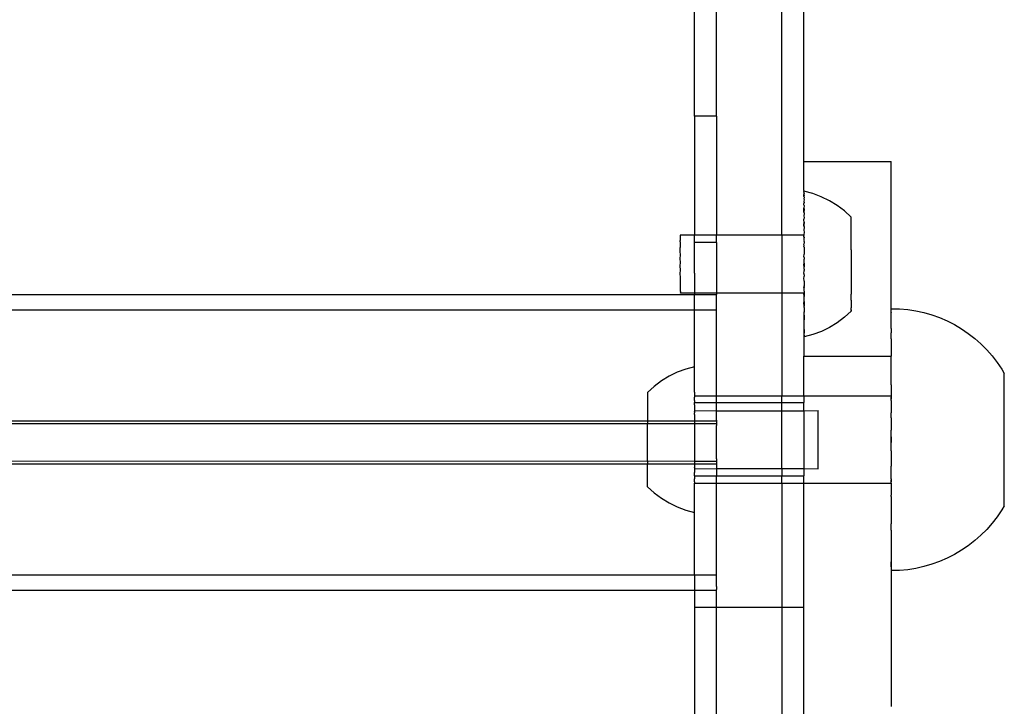
# Model space of a CAD drawing. Extents: x -2962 to 2962, y -2817 to 2817.
# Drawn here: x 1244 to 1380, y 1088 to 1182 of the extents above; entities that cross this region are included whole.
import ezdxf

# ---------------------------------------------------------------- set-up
doc = ezdxf.new("R2010")
doc.units = 0
doc.layers.get('0').update_dxf_attribs({"linetype": 'CONTINUOUS'})

msp = doc.modelspace()

# ---------------------------------------------------------------- linework, layer by layer
for p, q in [((1349.22, 1152.34), (1349.22, 1331.96)), ((1337.23, 1168.66), (1337.22, 1320.92)), ((1340.23, 1168.66), (1340.22, 1320.92)), ((1352.22, 1162.43), (1352.22, 1320.92)), ((1337.23, 1168.66), (1337.22, 1165.65)), ((1340.23, 1168.66), (1337.23, 1168.66)), ((1340.23, 1168.66), (1340.22, 1165.65)), ((1337.22, 1165.65), (1337.22, 1152.32)), ((1340.22, 1165.65), (1340.22, 1152.33)), ((1352.22, 1162.43), (1364.22, 1162.43)), ((1352.22, 1158.47), (1352.22, 1162.43)), ((1364.22, 1143.06), (1364.22, 1162.43)), ((1352.22, 1158.47), (1352.25, 1158.36)), ((1352.25, 1158.36), (1352.25, 1158.32)), ((1353.46, 1158.04), (1352.25, 1158.36)), ((1352.25, 1158.26), (1352.25, 1158.32)), ((1352.25, 1158.26), (1352.25, 1158.22)), ((1352.25, 1158.22), (1352.25, 1158.11)), ((1352.25, 1158.11), (1352.26, 1158.06)), ((1352.26, 1158.06), (1352.25, 1157.91)), ((1354.62, 1157.61), (1353.46, 1158.04)), ((1352.22, 1157.83), (1352.25, 1157.91)), ((1352.25, 1157.65), (1352.22, 1157.83)), ((1352.26, 1156.83), (1352.22, 1156.67)), ((1352.25, 1156.52), (1352.22, 1156.67)), ((1352.25, 1157.91), (1352.26, 1157.84)), ((1352.26, 1157.84), (1352.25, 1157.65)), ((1352.25, 1157.65), (1352.26, 1157.56)), ((1352.26, 1157.56), (1352.25, 1157.32)), ((1352.25, 1157.32), (1352.26, 1157.22)), ((1352.26, 1157.22), (1352.25, 1156.95)), ((1352.25, 1156.95), (1352.26, 1156.83)), ((1355.74, 1157.06), (1354.62, 1157.61)), ((1356.81, 1156.42), (1355.74, 1157.06)), ((1352.22, 1155.9), (1352.25, 1156.04)), ((1352.25, 1155.51), (1352.22, 1155.9)), ((1352.26, 1156.39), (1352.25, 1156.52)), ((1352.26, 1156.39), (1352.25, 1156.04)), ((1352.25, 1156.04), (1352.26, 1155.89)), ((1352.26, 1155.89), (1352.25, 1155.51)), ((1352.25, 1155.51), (1352.26, 1155.35)), ((1352.26, 1155.35), (1352.25, 1154.94)), ((1357.8, 1155.67), (1356.81, 1156.42)), ((1358.72, 1154.82), (1357.8, 1155.67)), ((1352.26, 1154.77), (1352.22, 1154.55)), ((1352.25, 1154.33), (1352.22, 1154.55)), ((1352.26, 1154.15), (1352.22, 1153.66)), ((1352.25, 1154.94), (1352.26, 1154.77)), ((1352.26, 1154.15), (1352.25, 1154.33)), ((1352.25, 1153.69), (1352.26, 1154.15)), ((1358.72, 1154.77), (1358.72, 1154.82)), ((1358.72, 1154.68), (1358.72, 1154.77)), ((1358.73, 1154.64), (1358.72, 1154.68)), ((1358.72, 1154.54), (1358.73, 1154.64)), ((1358.73, 1154.5), (1358.72, 1154.54)), ((1358.72, 1154.37), (1358.73, 1154.5)), ((1358.73, 1154.32), (1358.72, 1154.37)), ((1358.72, 1154.17), (1358.73, 1154.32)), ((1358.73, 1154.1), (1358.72, 1154.17)), ((1358.72, 1153.92), (1358.73, 1154.1)), ((1358.73, 1153.85), (1358.72, 1153.92)), ((1352.22, 1153.66), (1352.26, 1153.49)), ((1352.27, 1152.8), (1352.22, 1152.34)), ((1352.26, 1153.49), (1352.25, 1153.69)), ((1352.26, 1153.49), (1352.25, 1153)), ((1352.25, 1153), (1352.27, 1152.8)), ((1358.72, 1153.65), (1358.73, 1153.85)), ((1358.73, 1153.56), (1358.72, 1153.65)), ((1358.72, 1153.34), (1358.73, 1153.56)), ((1358.73, 1153.24), (1358.72, 1153.34)), ((1358.72, 1153), (1358.73, 1153.24)), ((1358.73, 1152.89), (1358.72, 1153)), ((1358.72, 1152.63), (1358.73, 1152.89)), ((1358.73, 1152.51), (1358.72, 1152.63)), ((1335.26, 1152.32), (1335.26, 1152.28)), ((1337.22, 1152.32), (1335.26, 1152.32)), ((1335.26, 1152.28), (1335.26, 1152.09)), ((1335.26, 1152.09), (1335.26, 1151.98)), ((1335.26, 1151.98), (1335.26, 1151.6)), ((1335.26, 1151.42), (1335.26, 1151.6)), ((1335.26, 1151.42), (1335.26, 1150.89)), ((1340.22, 1152.33), (1337.22, 1152.32)), ((1337.23, 1151.31), (1337.22, 1152.32)), ((1337.22, 1147.13), (1337.23, 1151.31)), ((1340.23, 1151.31), (1337.23, 1151.31)), ((1349.22, 1152.34), (1340.22, 1152.33)), ((1340.23, 1151.31), (1340.22, 1152.33)), ((1340.23, 1151.31), (1340.22, 1147.13)), ((1352.22, 1152.34), (1349.22, 1152.34)), ((1349.22, 1152.34), (1349.22, 1144.37)), ((1352.25, 1152.3), (1352.22, 1152.34)), ((1352.26, 1152.34), (1352.22, 1152.34)), ((1352.22, 1152.11), (1352.25, 1152.3)), ((1352.22, 1152.11), (1352.27, 1152.08)), ((1352.27, 1151.34), (1352.22, 1151.12)), ((1352.26, 1152.34), (1352.25, 1152.3)), ((1352.26, 1152.11), (1352.25, 1152.3)), ((1352.26, 1151.62), (1352.25, 1151.56)), ((1352.25, 1151.56), (1352.26, 1151.44)), ((1352.26, 1151.99), (1352.26, 1152.11)), ((1352.27, 1152.08), (1352.26, 1151.99)), ((1352.26, 1151.62), (1352.26, 1151.99)), ((1352.26, 1151.44), (1352.27, 1151.34)), ((1358.72, 1152.23), (1358.73, 1152.51)), ((1358.73, 1152.11), (1358.72, 1152.23)), ((1358.72, 1151.81), (1358.73, 1152.11)), ((1358.73, 1151.69), (1358.72, 1151.81)), ((1358.72, 1151.37), (1358.73, 1151.69)), ((1358.73, 1151.24), (1358.72, 1151.37)), ((1358.72, 1150.91), (1358.73, 1151.24)), ((1335.26, 1150.89), (1335.26, 1150.65)), ((1335.26, 1150.01), (1335.26, 1150.65)), ((1335.27, 1149.73), (1335.26, 1150.01)), ((1352.26, 1150.91), (1352.22, 1151.12)), ((1352.25, 1150.81), (1352.26, 1150.91)), ((1352.26, 1150.67), (1352.25, 1150.81)), ((1352.26, 1150.67), (1352.27, 1150.59)), ((1352.27, 1150.59), (1352.26, 1150.04)), ((1352.26, 1150.04), (1352.27, 1149.82)), ((1358.73, 1150.78), (1358.72, 1150.91)), ((1358.72, 1150.44), (1358.73, 1150.78)), ((1358.73, 1150.3), (1358.72, 1150.44)), ((1358.73, 1150.3), (1358.72, 1149.95)), ((1358.72, 1149.95), (1358.73, 1149.81)), ((1335.26, 1149.01), (1335.27, 1149.73)), ((1335.27, 1148.71), (1335.26, 1149.01)), ((1335.26, 1147.97), (1335.27, 1148.71)), ((1352.22, 1149.38), (1352.27, 1149.75)), ((1352.27, 1149.35), (1352.22, 1149.38)), ((1352.26, 1149.26), (1352.27, 1149.35)), ((1352.26, 1149.26), (1352.27, 1149.03)), ((1352.26, 1148.48), (1352.27, 1148.73)), ((1352.27, 1149.82), (1352.27, 1149.75)), ((1352.27, 1148.73), (1352.27, 1149.03)), ((1358.73, 1149.81), (1358.73, 1149.46)), ((1358.73, 1149.46), (1358.73, 1149.31)), ((1358.73, 1149.31), (1358.73, 1148.95)), ((1358.73, 1148.95), (1358.74, 1148.8)), ((1358.74, 1148.8), (1358.73, 1148.44)), ((1335.27, 1147.67), (1335.26, 1147.97)), ((1335.26, 1146.95), (1335.27, 1147.67)), ((1352.22, 1148.27), (1352.26, 1148.48)), ((1352.26, 1147.99), (1352.22, 1148.27)), ((1352.22, 1147.13), (1352.26, 1147.38)), ((1352.26, 1148.48), (1352.27, 1148.25)), ((1352.27, 1148.25), (1352.26, 1147.99)), ((1352.26, 1147.69), (1352.26, 1147.99)), ((1352.26, 1147.69), (1352.27, 1147.47)), ((1352.26, 1147.38), (1352.27, 1147.47)), ((1358.73, 1148.44), (1358.74, 1148.3)), ((1358.74, 1148.3), (1358.73, 1147.94)), ((1358.73, 1147.94), (1358.74, 1147.79)), ((1358.74, 1147.79), (1358.73, 1147.43)), ((1358.73, 1147.43), (1358.74, 1147.29)), ((1358.74, 1147.29), (1358.73, 1146.93)), ((1335.27, 1146.67), (1335.26, 1146.95)), ((1335.27, 1146.03), (1335.27, 1146.67)), ((1335.27, 1145.79), (1335.27, 1146.03)), ((1337.22, 1147.13), (1337.22, 1144.36)), ((1340.22, 1147.13), (1340.22, 1144.36)), ((1352.26, 1146.97), (1352.22, 1147.13)), ((1352.22, 1146.36), (1352.27, 1146.69)), ((1352.26, 1146.14), (1352.22, 1146.36)), ((1352.26, 1146.91), (1352.26, 1146.97)), ((1352.26, 1146.91), (1352.27, 1146.69)), ((1352.26, 1146.04), (1352.26, 1146.14)), ((1352.26, 1146.04), (1352.27, 1145.92)), ((1352.27, 1145.81), (1352.26, 1145.38)), ((1352.27, 1145.92), (1352.27, 1145.81)), ((1358.73, 1146.93), (1358.74, 1146.79)), ((1358.74, 1146.79), (1358.73, 1146.44)), ((1358.73, 1146.44), (1358.74, 1146.3)), ((1358.74, 1146.3), (1358.73, 1145.96)), ((1358.73, 1145.96), (1358.74, 1145.83)), ((1358.74, 1145.83), (1358.73, 1145.5)), ((1335.27, 1145.26), (1335.27, 1145.79)), ((1335.27, 1145.08), (1335.27, 1145.26)), ((1335.27, 1144.7), (1335.27, 1145.08)), ((1335.27, 1144.59), (1335.27, 1144.7)), ((1335.27, 1144.59), (1335.27, 1144.4)), ((1352.22, 1145.15), (1352.27, 1145.28)), ((1352.27, 1145.1), (1352.22, 1145.15)), ((1352.27, 1145.28), (1352.26, 1145.38)), ((1352.26, 1144.64), (1352.27, 1144.72)), ((1352.26, 1144.64), (1352.27, 1144.61)), ((1352.27, 1145.28), (1352.27, 1145.16)), ((1352.27, 1145.1), (1352.27, 1145.16)), ((1352.27, 1144.72), (1352.27, 1145.1)), ((1352.27, 1144.61), (1352.27, 1144.43)), ((1358.73, 1145.5), (1358.74, 1145.37)), ((1358.74, 1145.37), (1358.73, 1145.05)), ((1358.73, 1145.05), (1358.74, 1144.93)), ((1358.74, 1144.93), (1358.73, 1144.63)), ((1358.73, 1144.63), (1358.74, 1144.51)), ((1358.74, 1144.51), (1358.73, 1144.23)), ((881.24, 1144.19), (1337.23, 1144.19)), ((1335.27, 1144.36), (1335.27, 1144.4)), ((1337.22, 1144.36), (1335.27, 1144.36)), ((1340.22, 1144.36), (1337.22, 1144.36)), ((1337.22, 1144.36), (1337.23, 1144.19)), ((1337.22, 1142.1), (1337.23, 1144.19)), ((1337.23, 1144.19), (1340.23, 1144.19)), ((1349.22, 1144.37), (1340.22, 1144.36)), ((1340.22, 1144.36), (1340.23, 1144.19)), ((1340.23, 1142.1), (1340.23, 1144.19)), ((1352.22, 1144.38), (1349.22, 1144.37)), ((1349.22, 1144.37), (1349.22, 1130.26)), ((1352.26, 1143.93), (1352.22, 1144.38)), ((1352.22, 1144.38), (1352.27, 1144.38)), ((1352.22, 1143.06), (1352.26, 1143.24)), ((1352.27, 1144.38), (1352.26, 1143.93)), ((1352.28, 1143.72), (1352.26, 1143.93)), ((1352.26, 1143.24), (1352.28, 1143.72)), ((1352.26, 1143.24), (1352.28, 1143.04)), ((1352.27, 1144.38), (1352.27, 1144.43)), ((1358.74, 1144.11), (1358.73, 1144.23)), ((1358.73, 1143.85), (1358.74, 1144.11)), ((1358.74, 1143.75), (1358.73, 1143.85)), ((1358.73, 1143.5), (1358.74, 1143.75)), ((1358.74, 1143.41), (1358.73, 1143.5)), ((1358.74, 1143.41), (1358.73, 1143.18)), ((1358.73, 1143.18), (1358.74, 1143.1)), ((881.22, 1142.1), (1337.22, 1142.1)), ((1337.22, 1142.1), (1340.23, 1142.1)), ((1337.22, 1134.27), (1337.22, 1142.1)), ((1340.22, 1130.26), (1340.23, 1142.1)), ((1352.26, 1142.58), (1352.22, 1143.06)), ((1352.27, 1141.96), (1352.22, 1141.75)), ((1352.22, 1141.75), (1352.22, 1135.74)), ((1352.28, 1143.04), (1352.26, 1142.58)), ((1352.28, 1142.39), (1352.26, 1142.58)), ((1352.28, 1142.39), (1352.27, 1141.96)), ((1352.27, 1141.96), (1352.28, 1141.78)), ((1352.27, 1141.37), (1352.28, 1141.78)), ((1358.74, 1141.9), (1357.82, 1141.07)), ((1358.74, 1143.1), (1358.73, 1142.9)), ((1358.73, 1142.9), (1358.74, 1142.82)), ((1358.74, 1142.82), (1358.74, 1142.64)), ((1358.74, 1142.64), (1358.74, 1142.58)), ((1358.74, 1142.58), (1358.74, 1142.42)), ((1358.74, 1142.42), (1358.74, 1142.37)), ((1358.74, 1142.24), (1358.74, 1142.37)), ((1358.74, 1142.2), (1358.74, 1142.24)), ((1358.74, 1142.1), (1358.74, 1142.2)), ((1358.74, 1142.07), (1358.74, 1142.1)), ((1358.74, 1142.07), (1358.74, 1141.97)), ((1358.74, 1141.97), (1358.74, 1141.9)), ((1358.74, 1141.93), (1358.74, 1141.97)), ((1358.74, 1141.9), (1358.74, 1141.93)), ((1364.24, 1142.27), (1364.22, 1143.06)), ((1364.22, 1141.75), (1364.24, 1142.11)), ((1364.22, 1141.75), (1364.24, 1141.71)), ((1364.24, 1142.27), (1364.24, 1142.23)), ((1364.24, 1142.23), (1365.38, 1142.24)), ((1364.24, 1142.11), (1364.24, 1142.23)), ((1365.38, 1142.24), (1366.5, 1142.14)), ((1366.5, 1142.14), (1367.62, 1141.96)), ((1367.62, 1141.96), (1368.72, 1141.71)), ((1352.27, 1141.37), (1352.28, 1141.21)), ((1352.28, 1141.21), (1352.27, 1140.83)), ((1352.27, 1140.83), (1352.28, 1140.69)), ((1352.27, 1140.34), (1352.28, 1140.69)), ((1357.82, 1141.07), (1356.82, 1140.32)), ((1364.24, 1139.97), (1364.24, 1141.71)), ((1368.72, 1141.71), (1369.81, 1141.4)), ((1369.81, 1141.4), (1370.87, 1141.01)), ((1370.87, 1141.01), (1371.91, 1140.56)), ((1371.91, 1140.56), (1372.92, 1140.05)), ((1352.28, 1140.21), (1352.27, 1140.34)), ((1352.27, 1139.9), (1352.28, 1140.21)), ((1352.28, 1139.78), (1352.27, 1139.9)), ((1352.27, 1139.51), (1352.28, 1139.78)), ((1352.28, 1139.4), (1352.27, 1139.51)), ((1352.28, 1139.4), (1352.27, 1139.17)), ((1352.27, 1139.17), (1352.28, 1139.08)), ((1352.28, 1139.08), (1352.27, 1138.89)), ((1354.64, 1139.12), (1353.48, 1138.69)), ((1355.76, 1139.67), (1354.64, 1139.12)), ((1356.82, 1140.32), (1355.76, 1139.67)), ((1364.22, 1139.5), (1364.24, 1139.97)), ((1364.22, 1139.5), (1364.24, 1138.92)), ((1372.92, 1140.05), (1373.89, 1139.48)), ((1373.89, 1139.48), (1374.83, 1138.84)), ((1352.28, 1138.82), (1352.27, 1138.89)), ((1352.27, 1138.67), (1352.28, 1138.82)), ((1353.48, 1138.69), (1352.27, 1138.36)), ((1352.28, 1138.61), (1352.27, 1138.67)), ((1352.28, 1138.61), (1352.27, 1138.51)), ((1352.27, 1138.51), (1352.28, 1138.47)), ((1352.28, 1138.47), (1352.27, 1138.4)), ((1352.27, 1138.36), (1352.27, 1138.4)), ((1364.22, 1138.1), (1364.24, 1138.75)), ((1364.22, 1138.1), (1364.24, 1137.49)), ((1364.24, 1138.75), (1364.24, 1138.92)), ((1374.83, 1138.84), (1375.72, 1138.15)), ((1375.72, 1138.15), (1376.57, 1137.4)), ((1364.24, 1137.49), (1364.24, 1135.86)), ((1376.57, 1137.4), (1377.37, 1136.6)), ((1377.37, 1136.6), (1378.11, 1135.75)), ((1352.22, 1135.7), (1352.22, 1135.74)), ((1352.22, 1135.74), (1364.22, 1135.74)), ((1352.22, 1135.7), (1364.22, 1135.7)), ((1352.22, 1130.26), (1352.22, 1135.7)), ((1364.24, 1135.86), (1364.22, 1135.74)), ((1364.22, 1135.7), (1364.22, 1135.74)), ((1364.24, 1135.63), (1364.22, 1135.7)), ((1364.22, 1134.21), (1364.24, 1135.63)), ((1378.11, 1135.75), (1378.81, 1134.86)), ((1336.02, 1133.95), (1334.85, 1133.51)), ((1337.22, 1134.27), (1336.02, 1133.95)), ((1337.22, 1130.76), (1337.22, 1134.27)), ((1364.24, 1134.04), (1364.22, 1134.21)), ((1364.24, 1131.8), (1364.24, 1134.04)), ((1378.81, 1134.86), (1379.44, 1133.92)), ((1379.44, 1133.92), (1379.77, 1133.36)), ((1332.67, 1132.32), (1331.68, 1131.57)), ((1333.73, 1132.97), (1332.67, 1132.32)), ((1334.85, 1133.51), (1333.73, 1132.97)), ((1379.77, 1115.18), (1379.77, 1133.36)), ((1331.68, 1131.57), (1330.75, 1130.74)), ((1364.24, 1131.8), (1364.22, 1130.26)), ((1330.75, 1130.74), (1330.75, 1126.84)), ((1337.22, 1130.76), (1337.22, 1130.26)), ((1337.22, 1130.26), (1337.22, 1130.22)), ((1337.22, 1130.26), (1340.22, 1130.26)), ((1337.22, 1130.22), (1337.22, 1130.15)), ((1337.22, 1130.15), (1337.22, 1130.07)), ((1337.22, 1129.65), (1337.22, 1130.07)), ((1337.22, 1129.65), (1337.22, 1129.5)), ((1340.22, 1130.26), (1349.22, 1130.26)), ((1340.22, 1129.35), (1340.22, 1130.26)), ((1349.22, 1130.26), (1352.22, 1130.26)), ((1349.22, 1129.35), (1349.22, 1130.26)), ((1352.22, 1130.26), (1364.22, 1130.26)), ((1352.22, 1130.26), (1352.22, 1129.35)), ((1364.22, 1130.26), (1364.22, 1130.07)), ((1364.22, 1130.07), (1364.24, 1129.97)), ((1364.22, 1129.81), (1364.22, 1130.07)), ((1364.24, 1129.97), (1364.22, 1129.81)), ((1364.24, 1129.69), (1364.22, 1129.81)), ((1364.22, 1129.65), (1364.24, 1129.69)), ((1364.22, 1129.65), (1364.22, 1127.92)), ((1337.22, 1129.5), (1337.22, 1129.47)), ((1337.22, 1129.47), (1337.22, 1129.35)), ((1337.22, 1129.35), (1340.22, 1129.35)), ((1337.22, 1129.03), (1337.22, 1129.35)), ((1337.22, 1129.03), (1337.22, 1128.81)), ((1337.22, 1128.81), (1337.22, 1128.78)), ((1337.22, 1128.78), (1337.22, 1128.51)), ((1337.22, 1128.51), (1337.22, 1128.27)), ((1337.22, 1128.27), (1337.22, 1128.23)), ((1337.22, 1128.27), (1340.22, 1128.23)), ((1337.22, 1128.23), (1337.22, 1128.13)), ((1340.22, 1129.35), (1349.22, 1129.35)), ((1340.22, 1128.23), (1340.22, 1129.35)), ((1340.22, 1128.23), (1349.22, 1128.23)), ((1340.22, 1126.92), (1340.22, 1128.23)), ((1349.22, 1129.35), (1352.22, 1129.35)), ((1349.22, 1128.23), (1349.22, 1129.35)), ((1349.22, 1128.23), (1352.22, 1128.23)), ((1349.22, 1120.31), (1349.22, 1128.23)), ((1352.22, 1128.23), (1352.22, 1129.35)), ((1352.22, 1128.23), (1354.22, 1128.27)), ((1352.22, 1128.23), (1352.22, 1120.31)), ((1354.22, 1120.27), (1354.22, 1128.27)), ((1337.22, 1128.1), (1337.22, 1128.13)), ((1337.22, 1128.1), (1337.22, 1127.92)), ((1337.22, 1127.73), (1337.22, 1127.92)), ((1337.22, 1127.73), (1337.22, 1127.6)), ((1337.22, 1127.6), (1337.22, 1127.36)), ((1337.22, 1127.36), (1337.22, 1127.27)), ((1337.22, 1127.27), (1337.22, 1127.1)), ((1337.22, 1127.1), (1337.22, 1126.92)), ((1337.22, 1126.92), (1337.23, 1126.84)), ((1340.22, 1126.92), (1340.23, 1126.84)), ((1364.24, 1127.79), (1364.22, 1127.92)), ((1364.22, 1127.6), (1364.24, 1127.79)), ((1364.24, 1127.5), (1364.22, 1127.6)), ((1364.22, 1127.27), (1364.24, 1127.5)), ((1364.22, 1127.27), (1364.22, 1125.78)), ((887.68, 1126.84), (1330.75, 1126.84)), ((887.68, 1126.48), (1330.75, 1126.48)), ((1330.75, 1126.84), (1337.23, 1126.84)), ((1330.75, 1126.84), (1330.75, 1126.48)), ((1330.75, 1126.48), (1337.22, 1126.48)), ((1330.75, 1121.33), (1330.75, 1126.48)), ((1337.23, 1126.84), (1337.22, 1126.6)), ((1337.22, 1126.6), (1337.22, 1126.57)), ((1337.22, 1126.57), (1337.22, 1126.48)), ((1337.22, 1126.48), (1337.22, 1126.27)), ((1337.22, 1126.48), (1340.23, 1126.48)), ((1337.22, 1126.27), (1337.22, 1126.2)), ((1337.22, 1126.2), (1337.22, 1125.83)), ((1337.22, 1125.83), (1337.22, 1125.44)), ((1337.23, 1126.84), (1340.23, 1126.84)), ((1340.23, 1126.84), (1340.22, 1126.57)), ((1340.22, 1126.57), (1340.23, 1126.48)), ((1340.23, 1126.48), (1340.22, 1126.2)), ((1340.22, 1121.62), (1340.22, 1126.2)), ((1364.22, 1125.78), (1364.24, 1125.55)), ((1364.22, 1125.44), (1364.24, 1125.55)), ((1337.22, 1125.44), (1337.22, 1125.31)), ((1337.22, 1125.31), (1337.22, 1125.16)), ((1337.22, 1125.16), (1337.22, 1125.05)), ((1337.22, 1125.05), (1337.22, 1124.66)), ((1337.22, 1124.66), (1337.22, 1124.27)), ((1337.22, 1124.27), (1337.22, 1123.88)), ((1364.24, 1125.25), (1364.22, 1125.44)), ((1364.22, 1125.05), (1364.24, 1125.25)), ((1364.22, 1124.66), (1364.22, 1125.05)), ((1364.22, 1124.66), (1364.24, 1124.25)), ((1364.22, 1123.88), (1364.22, 1124.66)), ((1364.24, 1124.25), (1364.22, 1123.88)), ((1337.22, 1123.88), (1337.22, 1123.49)), ((1337.22, 1123.49), (1337.22, 1123.38)), ((1337.22, 1123.38), (1337.22, 1123.23)), ((1337.22, 1123.23), (1337.22, 1123.1)), ((1337.22, 1123.1), (1337.22, 1122.71)), ((1364.22, 1123.49), (1364.22, 1123.88)), ((1364.24, 1123.29), (1364.22, 1123.49)), ((1364.22, 1123.1), (1364.24, 1123.29)), ((1364.24, 1122.99), (1364.22, 1123.1)), ((1364.22, 1122.72), (1364.24, 1122.99)), ((1337.22, 1122.71), (1337.22, 1122.34)), ((1337.22, 1122.34), (1337.22, 1122.27)), ((1337.22, 1122.27), (1337.22, 1121.97)), ((1337.22, 1121.97), (1337.22, 1121.94)), ((1337.22, 1121.94), (1337.22, 1121.62)), ((1337.22, 1121.62), (1337.22, 1121.44)), ((1340.22, 1121.62), (1340.23, 1121.3)), ((1364.22, 1122.72), (1364.22, 1121.28)), ((887.68, 1121.3), (1330.75, 1121.33)), ((887.68, 1120.94), (1330.75, 1120.94)), ((1330.75, 1121.33), (1337.22, 1121.3)), ((1330.75, 1121.33), (1330.75, 1120.94)), ((1330.75, 1120.94), (1337.22, 1120.94)), ((1330.75, 1117.8), (1330.75, 1120.94)), ((1337.22, 1121.44), (1337.22, 1121.3)), ((1337.22, 1121.3), (1337.22, 1121.27)), ((1337.22, 1121.3), (1340.23, 1121.3)), ((1337.22, 1121.27), (1337.22, 1121.18)), ((1337.22, 1121.18), (1337.22, 1120.94)), ((1337.22, 1120.94), (1337.22, 1120.81)), ((1337.22, 1120.94), (1340.22, 1120.94)), ((1337.22, 1120.81), (1337.22, 1120.62)), ((1337.22, 1120.62), (1337.22, 1120.44)), ((1337.22, 1120.41), (1337.22, 1120.44)), ((1337.22, 1120.41), (1337.22, 1120.31)), ((1337.22, 1120.31), (1337.22, 1120.27)), ((1337.22, 1120.27), (1340.22, 1120.31)), ((1337.22, 1120.27), (1337.22, 1120.03)), ((1340.23, 1121.3), (1340.22, 1121.27)), ((1340.22, 1121.27), (1340.22, 1120.94)), ((1340.22, 1120.94), (1340.22, 1120.31)), ((1340.22, 1120.31), (1349.22, 1120.31)), ((1340.22, 1120.31), (1340.22, 1119.31)), ((1349.22, 1120.31), (1352.22, 1120.31)), ((1349.22, 1120.31), (1349.22, 1119.31)), ((1352.22, 1120.31), (1354.22, 1120.27)), ((1352.22, 1120.31), (1352.22, 1119.28)), ((1364.22, 1121.28), (1364.24, 1121.04)), ((1364.24, 1121.04), (1364.22, 1120.94)), ((1364.22, 1120.94), (1364.24, 1120.75)), ((1364.24, 1120.75), (1364.22, 1120.62)), ((1364.22, 1118.89), (1364.22, 1120.62)), ((1337.22, 1120.03), (1337.22, 1119.76)), ((1337.22, 1119.76), (1337.22, 1119.73)), ((1337.22, 1119.31), (1337.22, 1119.73)), ((1337.22, 1119.31), (1340.22, 1119.31)), ((1337.22, 1119.31), (1337.22, 1119.07)), ((1337.22, 1119.07), (1337.22, 1119.05)), ((1337.22, 1119.05), (1337.22, 1118.89)), ((1337.22, 1118.47), (1337.22, 1118.89)), ((1340.22, 1119.31), (1349.22, 1119.31)), ((1340.22, 1118.28), (1340.22, 1119.31)), ((1349.22, 1119.31), (1352.22, 1119.28)), ((1349.22, 1118.28), (1349.22, 1119.31)), ((1352.22, 1118.28), (1352.22, 1119.28)), ((1364.22, 1118.89), (1364.24, 1118.85)), ((1364.24, 1118.85), (1364.22, 1118.73)), ((1330.75, 1117.8), (1331.68, 1116.97)), ((1337.22, 1118.47), (1337.22, 1118.39)), ((1337.22, 1118.39), (1337.22, 1118.32)), ((1337.22, 1118.32), (1337.22, 1118.28)), ((1337.22, 1118.28), (1340.22, 1118.28)), ((1337.22, 1116.18), (1337.22, 1118.28)), ((1340.22, 1118.28), (1349.22, 1118.28)), ((1340.23, 1105.68), (1340.22, 1118.28)), ((1349.22, 1118.28), (1352.22, 1118.28)), ((1349.22, 1118.28), (1349.22, 1101.25)), ((1352.22, 1118.28), (1364.22, 1118.28)), ((1352.22, 1101.25), (1352.22, 1118.28)), ((1364.24, 1118.57), (1364.22, 1118.73)), ((1364.22, 1118.73), (1364.22, 1118.47)), ((1364.22, 1118.47), (1364.24, 1118.57)), ((1364.22, 1118.28), (1364.22, 1118.47)), ((1364.22, 1118.28), (1364.24, 1116.74)), ((1331.68, 1116.97), (1332.67, 1116.22)), ((1332.67, 1116.22), (1333.73, 1115.57)), ((1337.22, 1115.74), (1337.22, 1116.18)), ((1364.24, 1116.74), (1364.22, 1116.62)), ((1364.24, 1116.47), (1364.22, 1116.62)), ((1364.24, 1116.47), (1364.24, 1112.68)), ((1333.73, 1115.57), (1334.85, 1115.03)), ((1334.85, 1115.03), (1336.02, 1114.59)), ((1337.22, 1114.27), (1337.22, 1115.74)), ((1379.77, 1115.18), (1379.44, 1114.62)), ((1336.02, 1114.59), (1337.22, 1114.27)), ((1337.22, 1105.68), (1337.22, 1114.27)), ((1378.81, 1113.68), (1378.11, 1112.79)), ((1379.44, 1114.62), (1378.81, 1113.68)), ((1364.22, 1111.81), (1364.24, 1112.68)), ((1378.11, 1112.79), (1377.37, 1111.94)), ((1364.22, 1111.81), (1364.24, 1111.25)), ((1364.24, 1111.25), (1364.24, 1107.48)), ((1376.57, 1111.14), (1375.72, 1110.39)), ((1377.37, 1111.94), (1376.57, 1111.14)), ((1374.83, 1109.7), (1373.89, 1109.07)), ((1375.72, 1110.39), (1374.83, 1109.7)), ((1371.91, 1107.98), (1370.87, 1107.53)), ((1372.92, 1108.49), (1371.91, 1107.98)), ((1373.89, 1109.07), (1372.92, 1108.49)), ((1364.24, 1107.48), (1364.22, 1106.88)), ((1364.22, 1106.88), (1364.24, 1106.8)), ((1364.24, 1106.8), (1364.24, 1107.48)), ((1364.24, 1106.8), (1364.24, 1106.3)), ((1367.62, 1106.58), (1366.5, 1106.4)), ((1368.72, 1106.83), (1367.62, 1106.58)), ((1369.81, 1107.14), (1368.72, 1106.83)), ((1370.87, 1107.53), (1369.81, 1107.14)), ((881.22, 1105.68), (1337.22, 1105.68)), ((1337.22, 1105.68), (1340.23, 1105.68)), ((1337.22, 1105.68), (1337.22, 1103.59)), ((1340.22, 1104.11), (1340.23, 1105.68)), ((1364.24, 1106.27), (1364.22, 1101.85)), ((1364.24, 1106.31), (1364.24, 1106.27)), ((1365.38, 1106.3), (1364.24, 1106.3)), ((1364.24, 1106.27), (1364.24, 1106.3)), ((1366.5, 1106.4), (1365.38, 1106.3)), ((1340.22, 1104.11), (1340.22, 1103.68)), ((881.22, 1103.59), (1337.22, 1103.59)), ((1337.22, 1103.59), (1340.23, 1103.59)), ((1337.22, 1103.59), (1337.22, 1101.25)), ((1340.23, 1103.59), (1340.22, 1103.68)), ((1340.22, 1103.44), (1340.23, 1103.59)), ((1340.22, 1101.25), (1340.22, 1103.44)), ((1337.22, 1101.25), (1340.22, 1101.25)), ((1337.22, 1101.25), (1337.22, 1083.49)), ((1340.22, 1101.25), (1349.22, 1101.25)), ((1340.22, 1083.49), (1340.22, 1101.25)), ((1349.22, 1101.25), (1352.22, 1101.25)), ((1349.22, 1101.25), (1349.22, 1083.49)), ((1352.22, 1083.49), (1352.22, 1101.25)), ((1364.22, 1101.85), (1364.22, 1091.57)), ((1364.22, 1091.57), (1364.24, 1087.66)), ((1364.24, 1087.66), (1364.24, 1087.63))]:
    msp.add_line(p, q)

doc.saveas('drawing.dxf')
